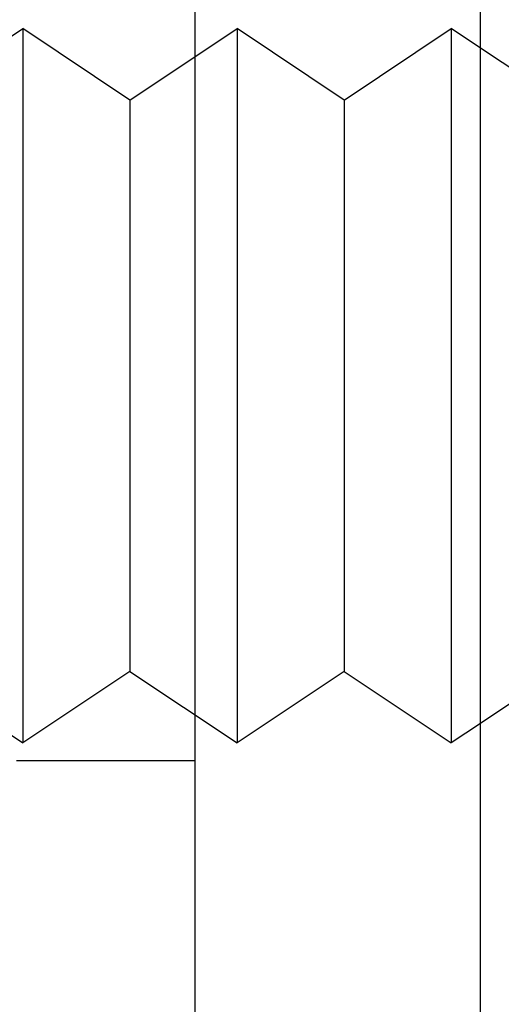
# Model space of a CAD drawing. Extents: x 2702 to 3394, y 974 to 1710.
# Drawn here: x 2972 to 2979, y 1667 to 1680 of the extents above; entities that cross this region are included whole.
import ezdxf

# ---------------------------------------------------------------- set-up
doc = ezdxf.new("R2010")
doc.units = 0
doc.header["$LTSCALE"] = 40
doc.linetypes.add('VERDECKT', pattern=[0.375, 0.25, -0.125])
doc.layers.get('0').update_dxf_attribs({"linetype": 'CONTINUOUS'})

# ---------------------------------------------------------------- blocks, each defined once
blk = doc.blocks.new('A$C467C2EDE')
at = {"color": 3, "linetype": 'CONTINUOUS', "extrusion": (0, 1, -2e-16)}
for p, q in [((2974.52, 306.728), (2974.52, 177.728)), ((2978.52, 177.728), (2978.52, 306.728)), ((2979.61, 301.728), (2978.52, 302.454)), ((2979.61, 293.728), (2978.52, 293.001))]:
    blk.add_line(p, q, dxfattribs=at)
at = {"color": 1, "linetype": 'VERDECKT', "extrusion": (0, 1, -2e-16)}
for p, q in [((2970.61, 301.728), (2972.11, 302.728)), ((2972.11, 302.728), (2972.11, 297.728)), ((2973.61, 301.728), (2972.11, 302.728)), ((2973.61, 301.728), (2975.11, 302.728)), ((2975.11, 302.728), (2975.11, 297.728)), ((2976.61, 301.728), (2975.11, 302.728)), ((2976.61, 301.728), (2978.11, 302.728)), ((2978.11, 302.728), (2978.11, 297.728)), ((2978.52, 302.454), (2978.11, 302.728)), ((2973.61, 301.728), (2973.61, 297.728)), ((2976.61, 301.728), (2976.61, 297.728)), ((2972.11, 297.728), (2972.11, 292.728)), ((2973.61, 297.728), (2973.61, 293.728)), ((2975.11, 297.728), (2975.11, 292.728)), ((2976.61, 297.728), (2976.61, 293.728)), ((2978.11, 297.728), (2978.11, 292.728)), ((2970.61, 293.728), (2972.11, 292.728)), ((2973.61, 293.728), (2972.11, 292.728)), ((2973.61, 293.728), (2975.11, 292.728)), ((2976.61, 293.728), (2975.11, 292.728)), ((2976.61, 293.728), (2978.11, 292.728)), ((2978.52, 293.001), (2978.11, 292.728)), ((2974.52, 292.478), (2972.02, 292.478))]:
    blk.add_line(p, q, dxfattribs=at)

msp = doc.modelspace()

# ---------------------------------------------------------------- block references
msp.add_blockref('A$C467C2EDE', (0, 1377.569, 156.728))

doc.saveas('drawing.dxf')
